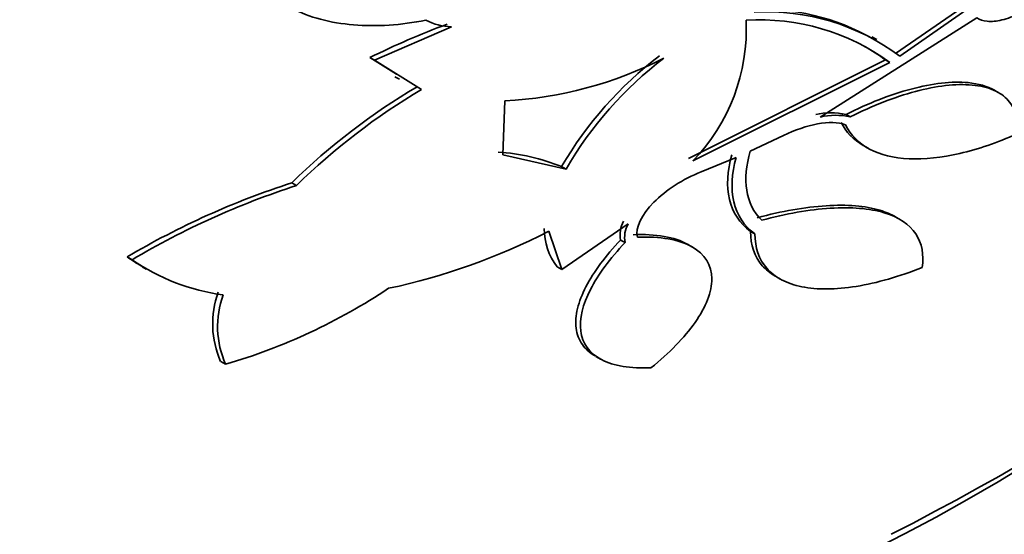
# Model space of a CAD drawing. Units: millimetres. Extents: x 0 to 1478, y 0 to 1758.
# Drawn here: x 1014 to 1021, y 319 to 322 of the extents above; entities that cross this region are included whole.
import ezdxf
from ezdxf import colors
from ezdxf.entities.mleader import LeaderData, LeaderLine
from ezdxf.math import Vec2, Vec3

# ---------------------------------------------------------------- set-up
doc = ezdxf.new("R2010")
doc.units = ezdxf.units.MM
doc.layers.add('DV6_Défaut', color=7, linetype='Continuous')
doc.layers.add('Défaut', color=7, linetype='Continuous')

# ---------------------------------------------------------------- blocks, each defined once
blk = doc.blocks.new('_DOT')
at = {"color": 0}
blk.add_line((0, 0), (-1, 0), dxfattribs=at)
at = {"color": 0, "const_width": 0.333}
blk.add_lwpolyline([(-0.1665, 0, 1), (0.1665, 0, 1)], format="xyb", close=True, dxfattribs=at)
blk = doc.blocks.new('SE5')
at = {"layer": 'DV6_Défaut', "color": 7, "linetype": 'Continuous', "lineweight": 35}
for p, q in [((1021.2202, 322.5832), (1020.7132, 322.2321)), ((1020.7437, 322.2146), (1021.2502, 322.5658)), ((1021.2974, 322.4886), (1020.1701, 321.7758)), ((1016.9658, 322.1842), (1017.5209, 322.4243)), ((1020.5776, 322.3325), (1020.5427, 322.3526)), ((1016.9658, 322.1842), (1016.933, 322.2031)), ((1016.933, 322.2031), (1017.1252, 322.0846)), ((1020.6411, 322.1866), (1019.2251, 321.4782)), ((1020.6716, 322.1689), (1020.6411, 322.1866)), ((1017.3052, 321.975), (1016.9658, 322.1842)), ((1019.2566, 321.4599), (1020.6716, 322.1689)), ((1017.1141, 322.0661), (1017.1468, 322.0472)), ((1021.4505, 321.9534), (1021.4208, 321.9705)), ((1017.9043, 321.8919), (1017.8885, 321.5051)), ((1020.3879, 321.7769), (1020.357, 321.7947)), ((1019.9081, 321.643), (1019.6683, 321.5309)), ((1020.4831, 321.5705), (1020.5158, 321.5516)), ((1017.8885, 321.5051), (1018.3443, 321.4007)), ((1019.5666, 321.4861), (1019.3149, 321.3817)), ((1018.3122, 321.4193), (1018.3443, 321.4007)), ((1016.3722, 321.3031), (1016.406, 321.2836)), ((1020.7357, 321.0447), (1020.7033, 321.0634)), ((1018.79, 321.0076), (1018.3127, 320.6806)), ((1018.3127, 320.6806), (1018.2192, 320.9546)), ((1019.7022, 320.935), (1019.6703, 320.9534)), ((1018.7687, 320.8729), (1018.7364, 320.8916)), ((1019.2493, 320.8432), (1019.2162, 320.8624)), ((1015.2233, 320.7492), (1015.1879, 320.7696)), ((1015.2973, 320.6991), (1015.325, 320.6831)), ((1018.3127, 320.6806), (1018.2799, 320.6996)), ((1019.854, 320.6281), (1019.8841, 320.6107)), ((1015.8962, 319.9981), (1015.8608, 320.0185)), ((1018.5588, 320.0548), (1018.5925, 320.0353))]:
    blk.add_line(p, q, dxfattribs=at)
for centre, radius, start, end in [((1011.453, 336.8114), 20.2604, 297.1011, 328.72343), ((1019.752, 320.9413), 1.6094, 60.16159, 93.04956), ((1017.5336, 322.8541), 0.4299, 242.62749, 268.2971), ((1018.2715, 322.4101), 1.3687, 316.0349, 2.61381), ((1019.7322, 320.8816), 1.5936, 53.88145, 93.36174), ((1019.7825, 320.923), 1.61, 53.34179, 93.04029), ((1019.4655, 317.1001), 5.6968, 110.30434, 116.39384), ((1019.7009, 320.8973), 1.5957, 53.89817, 60.34337), ((1017.7545, 324.7321), 2.8441, 273.01954, 297.04407), ((1020.6635, 320.0531), 2.7194, 127.27842, 149.84296), ((1020.6945, 320.0389), 2.7163, 127.32292, 149.90977), ((1019.6977, 317.9001), 4.7581, 120.6429, 134.33993), ((1019.7286, 317.8927), 4.7474, 120.69525, 134.41681), ((1020.2503, 321.317), 0.4895, 77.4006, 103.12386), ((1020.2813, 321.2996), 0.4891, 77.40763, 103.14146), ((1017.7628, 320.0687), 1.458, 67.86427, 86.33095), ((1018.175, 315.7196), 5.8673, 107.8941, 120.60417), ((1018.2085, 315.7189), 5.8494, 107.94779, 120.6861), ((1018.9402, 320.9281), 0.2071, 151.72549, 190.14006), ((1018.9723, 320.9097), 0.2069, 151.75896, 190.22463), ((1016.113, 325.0442), 4.6001, 281.98495, 297.24959), ((1018.6374, 320.9742), 0.4508, 180.09347, 217.53255), ((1016.0538, 322.0384), 1.5361, 235.68865, 240.19472), ((1016.0882, 322.0166), 1.5344, 235.69199, 262.15201), ((1016.4683, 320.2887), 0.6649, 159.9396, 203.97145), ((1016.5047, 320.269), 0.6661, 160.02176, 204.00097), ((1014.6836, 324.1302), 4.3063, 286.35527, 303.62492)]:
    blk.add_arc(centre, radius, start, end, dxfattribs=at)
for centre, major_axis, start_param, end_param in [((1007.7185, 338.9675), (13.4168, 23.2385), 0, 3.401435), ((1008.1782, 338.7021), (13.2942, 23.0262), 0, 3.446829), ((1008.1782, 338.7021), (13.2673, 22.9797), 0, 3.381674), ((1008.6024, 338.4572), (13.1729, 22.8162), 0, 3.441293), ((1009.3095, 338.0489), (12.9528, 22.4349), 0, 3.479998), ((1011.7844, 336.62), (11.988, 20.7639), 0, 3.616357), ((1012.138, 336.4159), (-11.7925, -20.4252), 2.64128, 6.283185), ((1012.138, 336.4159), (11.8227, 20.4775), 0, 3.669715), ((1013.0513, 335.8886), (11, 19.0526), 0, 3.141593), ((1013.0513, 335.8886), (11.3275, 19.6198), 0, 3.513274), ((1014.8191, 334.868), (10.25, 17.7535), 0, 3.141593), ((1017.294, 333.4391), (9.4531, 16.3733), 0, 3.72161), ((1017.294, 333.4391), (9.45, 16.3679), 0, 3.719227), ((1017.294, 333.4391), (9.25, 16.0215), 0, 3.462818), ((1018.0289, 333.0148), (9, 15.5885), 0, 3.141593), ((1018.0896, 332.9797), (9, 15.5885), 0, 3.519205), ((1018.7276, 332.6114), (8.75, 15.1554), 0, 3.594913), ((1020.8849, 331.3659), (7.625, 13.2069), 0, 3.141593), ((1020.9274, 331.3414), (7.625, 13.2069), 0, 3.811956), ((1021.3152, 331.1174), (7.375, 12.7739), 0, 4.02647)]:
    blk.add_ellipse(centre, major_axis=major_axis, ratio=0.57735, start_param=start_param, end_param=end_param, dxfattribs=at)
at = {"layer": 'DV6_Défaut', "color": 7, "linetype": 'Continuous', "lineweight": 18}
for centre, major_axis, end_param in [((1013.7584, 335.4803), (11, 19.0526), 3.143136), ((1015.4201, 334.5209), (10.25, 17.7535), 3.143788)]:
    blk.add_ellipse(centre, major_axis=major_axis, ratio=0.57735, start_param=0, end_param=end_param, dxfattribs=at)
at = {"layer": 'DV6_Défaut', "color": 7, "linetype": 'Continuous', "lineweight": 35}
for points, knots in [([(1017.336, 322.4723), (1017.1574, 322.4368), (1016.9829, 322.4248), (1016.7332, 322.4456), (1016.6542, 322.4589), (1016.5051, 322.4988), (1016.4341, 322.5258), (1016.3064, 322.5932), (1016.2504, 322.633), (1016.1547, 322.7253), (1016.1149, 322.7786), (1016.029, 322.9501), (1016.014, 323.0841), (1016.0428, 323.2231)], [0, 0, 0, 0, 0.25, 0.25, 0.375, 0.375, 0.5, 0.5, 0.625, 0.625, 0.75, 0.75, 1, 1, 1, 1]), ([(1021.9468, 323.0281), (1021.9573, 323.0147), (1021.9644, 322.9987), (1021.9679, 322.9809), (1021.9727, 322.957), (1021.9711, 322.9293), (1021.9637, 322.9001), (1021.956, 322.8698), (1021.9418, 322.8371), (1021.9224, 322.8044), (1021.9019, 322.7697), (1021.8751, 322.7342), (1021.8441, 322.7006), (1021.8117, 322.6654), (1021.7739, 322.6312), (1021.7337, 322.601), (1021.6931, 322.5704), (1021.6489, 322.5428), (1021.6049, 322.5211), (1021.5623, 322.5), (1021.5186, 322.4837), (1021.478, 322.4741), (1021.44, 322.4651), (1021.4035, 322.4617), (1021.3722, 322.4645), (1021.3428, 322.4672), (1021.3172, 322.4754), (1021.2976, 322.4885), (1021.2975, 322.4886), (1021.2975, 322.4886), (1021.2974, 322.4886)], [0, 0, 0, 0, 0.079486, 0.079486, 0.079486, 0.185818, 0.185818, 0.185818, 0.296249, 0.296249, 0.296249, 0.413625, 0.413625, 0.413625, 0.536566, 0.536566, 0.536566, 0.660928, 0.660928, 0.660928, 0.78128, 0.78128, 0.78128, 0.894059, 0.894059, 0.894059, 0.999772, 0.999772, 0.999772, 1, 1, 1, 1]), ([(1021.4242, 321.9683), (1021.3737, 321.9973), (1021.3097, 322.0161), (1021.1195, 322.0342), (1020.9779, 322.0177), (1020.6739, 321.9369), (1020.5146, 321.874), (1020.357, 321.7947)], [0, 0, 0, 0, 0.244691, 0.244691, 0.622345, 0.622345, 1, 1, 1, 1]), ([(1020.3879, 321.7769), (1020.4666, 321.8166), (1020.5451, 321.8518), (1020.7014, 321.9131), (1020.7803, 321.9393), (1020.931, 321.9796), (1021.0033, 321.9938), (1021.141, 322.0097), (1021.2059, 322.0111), (1021.3213, 322.0004), (1021.3733, 321.9882), (1021.4611, 321.9509), (1021.4967, 321.9261), (1021.5789, 321.8339), (1021.5985, 321.7507), (1021.5847, 321.654)], [0, 0, 0, 0, 0.125, 0.125, 0.25, 0.25, 0.375, 0.375, 0.5, 0.5, 0.625, 0.625, 0.75, 0.75, 1, 1, 1, 1]), ([(1020.3526, 321.7197), (1020.3008, 321.7389), (1020.2306, 321.7405), (1020.075, 321.7123), (1019.9902, 321.6829), (1019.9081, 321.643)], [0, 0, 0, 0, 0.5, 0.5, 1, 1, 1, 1]), ([(1021.5847, 321.654), (1021.4441, 321.5916), (1021.3077, 321.5448), (1021.0438, 321.4835), (1020.9206, 321.4704), (1020.7, 321.4809), (1020.6034, 321.5047), (1020.4488, 321.5872), (1020.3899, 321.6461), (1020.3526, 321.7197)], [0, 0, 0, 0, 0.25, 0.25, 0.5, 0.5, 0.75, 0.75, 1, 1, 1, 1]), ([(1019.5352, 321.5042), (1019.5029, 321.3858), (1019.4968, 321.2789), (1019.5416, 321.0893), (1019.5914, 321.012), (1019.6703, 320.9534)], [0, 0, 0, 0, 0.5, 0.5, 1, 1, 1, 1]), ([(1019.7022, 320.935), (1019.6232, 320.9936), (1019.5733, 321.0711), (1019.5284, 321.2606), (1019.5344, 321.3676), (1019.5666, 321.4861)], [0, 0, 0, 0, 0.5, 0.5, 1, 1, 1, 1]), ([(1019.6683, 321.5309), (1019.6387, 321.4279), (1019.6299, 321.3337), (1019.6566, 321.1642), (1019.6922, 321.0914), (1019.7508, 321.0336)], [0, 0, 0, 0, 0.5, 0.5, 1, 1, 1, 1]), ([(1019.3149, 321.3817), (1019.1848, 321.3301), (1019.062, 321.2496), (1018.8893, 321.0761), (1018.8391, 320.981), (1018.858, 320.9114)], [0, 0, 0, 0, 0.5, 0.5, 1, 1, 1, 1]), ([(1020.7127, 321.0581), (1020.6803, 321.0769), (1020.643, 321.0927), (1020.4954, 321.1372), (1020.3646, 321.1479), (1020.0624, 321.1285), (1019.8955, 321.0987), (1019.7191, 321.0519)], [0, 0, 0, 0, 0.166825, 0.166825, 0.583413, 0.583413, 1, 1, 1, 1]), ([(1019.7508, 321.0336), (1019.927, 321.0804), (1020.0928, 321.1102), (1020.3955, 321.1298), (1020.5261, 321.1191), (1020.7362, 321.056), (1020.8124, 321.0043), (1020.9035, 320.8688), (1020.9182, 320.7861), (1020.9047, 320.693)], [0, 0, 0, 0, 0.25, 0.25, 0.5, 0.5, 0.75, 0.75, 1, 1, 1, 1]), ([(1019.2223, 320.8588), (1019.2214, 320.8594), (1019.2205, 320.8599), (1019.1732, 320.8866), (1019.1146, 320.9062), (1018.9822, 320.9293), (1018.907, 320.9333), (1018.8258, 320.93)], [0, 0, 0, 0, 0.00989, 0.00989, 0.504945, 0.504945, 1, 1, 1, 1]), ([(1018.858, 320.9114), (1018.9389, 320.9147), (1019.0127, 320.9109), (1019.1456, 320.888), (1019.2035, 320.8688), (1019.3433, 320.7906), (1019.3916, 320.7091), (1019.3936, 320.5184), (1019.3495, 320.4094), (1019.1951, 320.1891), (1019.0865, 320.0786), (1018.9546, 319.9727)], [0, 0, 0, 0, 0.125, 0.125, 0.25, 0.25, 0.5, 0.5, 0.75, 0.75, 1, 1, 1, 1]), ([(1019.6703, 320.9534), (1019.6704, 320.8553), (1019.698, 320.7722), (1019.7802, 320.6779), (1019.8108, 320.653), (1019.8467, 320.6323)], [0, 0, 0, 0, 0.693533, 0.693533, 1, 1, 1, 1]), ([(1020.9047, 320.693), (1020.7388, 320.6281), (1020.5796, 320.5825), (1020.2825, 320.5345), (1020.1502, 320.5332), (1019.9848, 320.5665), (1019.9363, 320.5832), (1019.8519, 320.6275), (1019.8159, 320.6555), (1019.7305, 320.7529), (1019.7023, 320.8369), (1019.7022, 320.935)], [0, 0, 0, 0, 0.25, 0.25, 0.5, 0.5, 0.625, 0.625, 0.75, 0.75, 1, 1, 1, 1]), ([(1018.7364, 320.8916), (1018.6282, 320.7776), (1018.5438, 320.6649), (1018.4592, 320.5013), (1018.4389, 320.4491), (1018.4147, 320.3495), (1018.4109, 320.3015), (1018.4221, 320.2137), (1018.4369, 320.1743), (1018.4837, 320.1081), (1018.5147, 320.0804), (1018.5529, 320.0581)], [0, 0, 0, 0, 0.338183, 0.338183, 0.507275, 0.507275, 0.676367, 0.676367, 0.845458, 0.845458, 1, 1, 1, 1]), ([(1018.9546, 319.9727), (1018.8813, 319.9692), (1018.8147, 319.9724), (1018.6948, 319.9922), (1018.6417, 320.0092), (1018.555, 320.0551), (1018.5203, 320.0846), (1018.4707, 320.154), (1018.4556, 320.1934), (1018.4381, 320.3251), (1018.4642, 320.428), (1018.5757, 320.6449), (1018.6608, 320.759), (1018.7687, 320.8729)], [0, 0, 0, 0, 0.125, 0.125, 0.25, 0.25, 0.375, 0.375, 0.5, 0.5, 0.75, 0.75, 1, 1, 1, 1])]:
    blk.add_open_spline(points, degree=3, knots=knots, dxfattribs=at)
blk.add_open_spline([(1020.3216, 321.7375), (1020.3569, 321.668), (1020.41, 321.6125), (1020.4815, 321.5714)], degree=3, dxfattribs=at)

msp = doc.modelspace()

# ---------------------------------------------------------------- block references
at = {"layer": 'Défaut'}
msp.add_blockref('SE5', (0, 0), dxfattribs=at)

# ---------------------------------------------------------------- leaders
at = {"layer": 'Défaut', "color": 7, "linetype": 'Continuous', "lineweight": 18}
ml = msp.add_multileader_mtext('Standard', dxfattribs=at)
ml.set_content('{\\pxsm0.9;\\fSolid Edge ISO|b1||i0||c0|p34;\\W1.;04/07/2019\\P}', color=256)
ml.set_leader_properties()
ml.set_arrow_properties(name='DOT')
ml.build(insert=Vec2(0, 0))
ml.multileader.update_dxf_attribs({"leader_type": 0, "dogleg_length": 0, "arrow_head_size": 12})
ctx = ml.context
ctx.base_point, ctx.char_height, ctx.arrow_head_size, ctx.landing_gap_size = Vec3(1390.4074, 1750.7078), 12, 12, 4.2
notes = []
notes.append((ctx, [(0, (0, 0, 0), (0, 0), (1, 0), 1, [])]))
ctx.mtext.insert = Vec3(1392.4074, 1756.8279)
for ctx, leaders in notes:
    for number, flags, end, landing, length, lines in leaders:
        leader = LeaderData()
        leader.index, (leader.has_last_leader_line, leader.has_dogleg_vector, leader.attachment_direction) = number, flags
        leader.last_leader_point, leader.dogleg_vector, leader.dogleg_length = Vec3(end), Vec3(landing), length
        for number, points, colour, breaks in lines:
            line = LeaderLine()
            line.index, line.vertices, line.color, line.breaks = number, Vec3.list(points), colors.encode_raw_color(colour), breaks
            leader.lines.append(line)
        ctx.leaders.append(leader)

doc.saveas('drawing.dxf')
